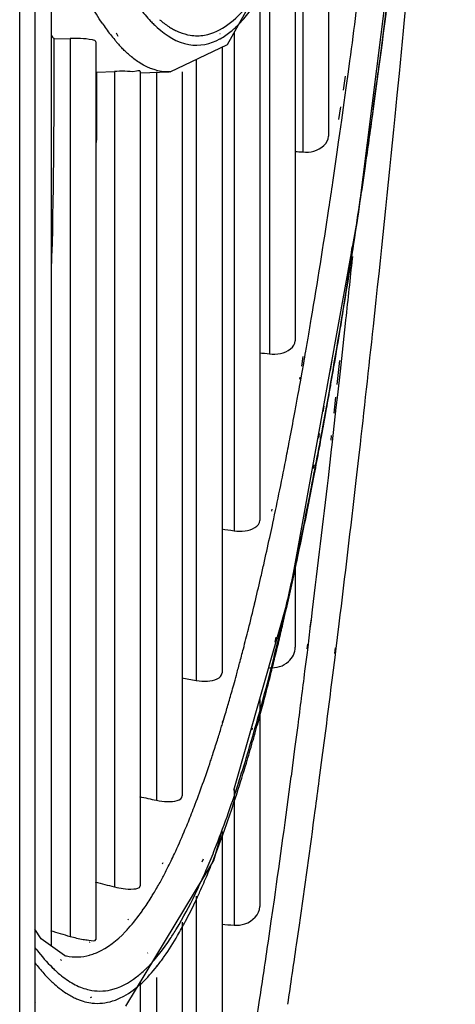
# Model space of a CAD drawing. Units: inches. Extents: x -3821 to -113, y -721 to 1863.
# Drawn here: x -225 to -212, y 248 to 278 of the extents above; entities that cross this region are included whole.
import ezdxf

# ---------------------------------------------------------------- set-up
doc = ezdxf.new("R2010")
doc.units = ezdxf.units.IN
doc.header["$LTSCALE"] = 0.64311
doc.header["$MEASUREMENT"] = 0
doc.layers.add('210754985_CONTINUOUSLINE', color=7, linetype='CONTINUOUS')

msp = doc.modelspace()

# ---------------------------------------------------------------- linework, layer by layer
at = {"layer": '210754985_CONTINUOUSLINE', "color": 7}
for p, q in [((-225.443, 173.204), (-225.452, 706.076)), ((-224.996, 704.454), (-224.996, 174.792)), ((-215.274, 271.932), (-213.418, 286.654)), ((-216.169, 283.98), (-216.169, 274.265)), ((-216.941, 281.197), (-216.941, 273.796)), ((-219.211, 277.023), (-217.021, 280.912)), ((-217.172, 280.643), (-217.172, 268.13)), ((-224.509, 279.328), (-224.509, 249.974)), ((-217.944, 279.272), (-217.944, 267.737)), ((-218.239, 278.748), (-218.239, 262.74)), ((-224.419, 276.826), (-224.414, 277.187)), ((-224.414, 277.187), (-223.936, 277.198)), ((-224.414, 276.818), (-224.414, 277.187)), ((-223.936, 277.198), (-223.936, 250.257)), ((-222.488, 277.264), (-222.545, 277.356)), ((-219.441, 277.352), (-219.426, 277.35)), ((-219.437, 277.186), (-219.423, 277.194)), ((-219.011, 277.377), (-219.011, 262.429)), ((-223.164, 277.097), (-223.164, 250.168)), ((-222.507, 277.055), (-222.54, 277.092)), ((-222.483, 277.028), (-222.507, 277.055)), ((-220.932, 276.201), (-219.211, 277.023)), ((-219.372, 276.946), (-219.372, 258.162)), ((-220.144, 276.577), (-220.144, 257.937)), ((-215.572, 276.203), (-215.529, 276.528)), ((-214.677, 276.14), (-214.639, 276.427)), ((-223.164, 276.205), (-223.134, 276.192)), ((-223.164, 276.201), (-223.134, 276.192)), ((-223.135, 276.195), (-222.606, 276.208)), ((-222.606, 276.208), (-222.606, 251.744)), ((-221.834, 276.209), (-221.834, 251.771)), ((-221.833, 276.169), (-220.963, 276.199)), ((-221.342, 276.2), (-221.342, 254.343)), ((-220.932, 276.2), (-220.963, 276.199)), ((-220.57, 276.2), (-220.57, 254.474)), ((-215.724, 275.649), (-215.661, 276.068)), ((-215.637, 275.724), (-215.572, 276.203)), ((-214.728, 275.769), (-214.677, 276.14)), ((-215.699, 275.278), (-215.637, 275.724)), ((-214.788, 275.325), (-214.728, 275.769)), ((-215.857, 274.77), (-215.799, 275.151)), ((-215.772, 274.751), (-215.699, 275.278)), ((-214.852, 274.861), (-214.788, 275.325)), ((-214.867, 274.753), (-214.852, 274.861)), ((-215.829, 274.352), (-215.772, 274.751)), ((-215.867, 274.085), (-215.829, 274.352)), ((-215.909, 273.791), (-215.867, 274.085)), ((-215.959, 273.443), (-215.909, 273.791)), ((-215.094, 273.176), (-215.074, 273.295)), ((-215.093, 273.16), (-215.074, 273.295)), ((-217.332, 260.544), (-215.274, 271.932)), ((-215.482, 270.784), (-215.464, 270.949)), ((-215.463, 270.494), (-215.445, 270.662)), ((-215.774, 267.602), (-215.66, 268.647)), ((-216.974, 267.364), (-216.93, 267.654)), ((-216.963, 267.19), (-216.918, 267.449)), ((-216.117, 267.233), (-216.062, 267.554)), ((-215.913, 266.816), (-215.835, 267.536)), ((-215.816, 267.217), (-215.774, 267.602)), ((-217.015, 266.9), (-216.963, 267.19)), ((-216.098, 266.837), (-216.042, 267.156)), ((-215.895, 266.504), (-215.816, 267.217)), ((-217.033, 266.974), (-217.024, 267.034)), ((-217.025, 266.847), (-217.015, 266.9)), ((-216.007, 265.955), (-215.955, 266.435)), ((-215.937, 266.128), (-215.895, 266.504)), ((-216.33, 266), (-216.301, 266.167)), ((-216.283, 265.795), (-216.23, 266.089)), ((-215.99, 265.657), (-215.937, 266.128)), ((-216.312, 265.634), (-216.283, 265.795)), ((-216.064, 265.004), (-215.99, 265.657)), ((-216.467, 265.203), (-216.443, 265.343)), ((-216.095, 265.143), (-216.08, 265.286)), ((-216.452, 264.876), (-216.427, 265.009)), ((-216.177, 264.021), (-216.08, 264.865)), ((-216.08, 264.865), (-216.064, 265.004)), ((-215.339, 263.94), (-215.242, 264.784)), ((-216.623, 264.297), (-216.605, 264.403)), ((-216.611, 264.037), (-216.592, 264.134)), ((-217.88, 263.013), (-217.865, 263.076)), ((-217.859, 262.588), (-217.845, 262.657)), ((-217.217, 261.078), (-217.172, 261.283)), ((-217.172, 261.433), (-217.172, 258.932)), ((-219.017, 254.645), (-217.332, 260.544)), ((-216.687, 259.755), (-216.649, 260.061)), ((-216.72, 259.544), (-216.687, 259.782)), ((-216.719, 259.495), (-216.687, 259.755)), ((-216.788, 258.935), (-216.719, 259.495)), ((-215.952, 258.814), (-215.851, 259.632)), ((-217.779, 259.09), (-217.742, 259.231)), ((-217.764, 258.702), (-217.728, 258.851)), ((-216.812, 258.882), (-216.792, 259.029)), ((-216.808, 258.775), (-216.788, 258.935)), ((-215.98, 258.743), (-215.957, 258.914)), ((-216.879, 258.213), (-216.808, 258.775)), ((-216.043, 258.093), (-215.976, 258.629)), ((-215.976, 258.629), (-215.952, 258.814)), ((-218.239, 257.368), (-218.239, 251.152)), ((-219.361, 256.674), (-219.349, 256.727)), ((-219.36, 256.635), (-219.347, 256.678)), ((-218.464, 256.458), (-218.452, 256.502)), ((-217.179, 255.886), (-217.088, 256.583)), ((-218.451, 256.1), (-218.44, 256.14)), ((-217.289, 255.058), (-217.179, 255.886)), ((-216.449, 254.942), (-216.34, 255.77)), ((-218.943, 254.616), (-218.923, 254.693)), ((-219.011, 254.664), (-219.011, 250.596)), ((-218.939, 254.498), (-218.919, 254.562)), ((-219.099, 254.017), (-219.088, 254.056)), ((-219.099, 254.017), (-219.088, 254.048)), ((-219.619, 252.537), (-219.397, 253.313)), ((-219.381, 253.422), (-219.343, 253.503)), ((-219.376, 253.228), (-219.338, 253.333)), ((-219.372, 253.4), (-219.372, 243.998)), ((-222.261, 248.167), (-219.619, 252.537)), ((-221.161, 252.429), (-221.141, 252.476)), ((-219.967, 252.494), (-219.929, 252.585)), ((-221.153, 252.029), (-221.132, 252.068)), ((-219.955, 251.999), (-219.917, 252.085)), ((-220.144, 251.463), (-220.144, 243.511)), ((-217.892, 250.712), (-217.799, 251.357)), ((-221.775, 251.011), (-221.748, 251.073)), ((-221.775, 251.011), (-221.748, 251.049)), ((-222.204, 250.758), (-222.184, 250.77)), ((-220.57, 250.683), (-220.57, 237.577)), ((-217.978, 250.115), (-217.892, 250.712)), ((-217.133, 249.999), (-217.047, 250.596)), ((-224.81, 250.187), (-224.996, 250.473)), ((-222.201, 250.479), (-222.181, 250.501)), ((-224.101, 249.684), (-224.81, 250.187)), ((-223.353, 250.08), (-223.336, 250.091)), ((-224.101, 249.684), (-224.071, 249.677)), ((-224.1, 249.683), (-224.07, 249.676)), ((-224.071, 249.677), (-224.05, 249.672)), ((-223.352, 249.694), (-223.334, 249.699)), ((-221.615, 249.753), (-221.601, 249.761)), ((-224.223, 249.566), (-224.193, 249.535)), ((-221.331, 249.386), (-221.291, 249.405)), ((-221.33, 249.355), (-221.291, 249.405)), ((-224.486, 249.325), (-224.456, 249.293)), ((-224.224, 249.098), (-224.194, 249.074)), ((-221.609, 249.333), (-221.596, 249.347)), ((-224.486, 248.897), (-224.456, 248.869)), ((-221.834, 248.873), (-221.834, 232.017)), ((-221.342, 249.027), (-221.342, 237.172)), ((-224.978, 248.265), (-224.996, 248.282)), ((-223.319, 248.422), (-223.279, 248.441)), ((-223.318, 248.262), (-223.278, 248.256)), ((-218.336, 247.72), (-218.242, 248.339))]:
    msp.add_line(p, q, dxfattribs=at)
for centre, radius, start, end in [((-557.981, 322.229), 346.383, 352.40143, 352.97388), ((-533.585, 319.101), 320.893, 352.37604, 352.90163), ((-548.11, 320.999), 336.43, 352.40215, 352.83965), ((-217.287, 281.527), 6.876, 214.1709, 217.7247), ((-220.899, 279.597), 2.827, 309.5272, 312.5145), ((-221.114, 279.834), 3.147, 312.4949, 314.2724), ((-219.55, 281.086), 6.236, 217.3194, 218.7307), ((-218.306, 280.745), 5.591, 217.7786, 219.9301), ((-218.731, 280.392), 5.039, 219.9518, 220.9057), ((-219.998, 278.994), 1.731, 244.6286, 247.7764), ((-219.264, 279.919), 4.327, 221.9191, 223.8946), ((-220.084, 279.079), 3.152, 228.1817, 229.6235), ((-522.742, 317.636), 310.84, 352.25337, 352.39828), ((-685.402, 275.969), 462.267, 359.76608, 0.02796), ((-221.965, 257.62), 18.602, 91.0182, 91.9758), ((-508.198, 315.654), 296.162, 352.03448, 352.25396), ((-491.555, 313.325), 279.357, 351.80975, 352.03451), ((-499.746, 314.391), 287.624, 351.91706, 352.07881), ((-488.827, 312.841), 276.595, 351.77987, 351.91689), ((-214.98, 300.807), 27.083, 265.3484, 265.8475), ((-458.53, 308.763), 245.129, 351.58352, 351.71546), ((-479.477, 311.591), 267.155, 351.69122, 351.80895), ((-477.825, 311.25), 265.478, 351.62822, 351.75098), ((-448.448, 307.27), 234.937, 351.39091, 351.58395), ((-456.904, 308.264), 244.337, 351.11011, 351.69822), ((-463.535, 309.139), 251.033, 351.31089, 351.63004), ((-418.718, 302.71), 204.859, 350.46607, 351.4072), ((-435.041, 304.756), 222.204, 350.63835, 351.318), ((-428.438, 303.826), 215.528, 350.69417, 351.10628), ((-894.518, 342.046), 682.815, 353.829035, 353.984888), ((-393.54, 298.043), 180.155, 349.60877, 350.71458), ((-394.81, 298.747), 180.625, 350.28527, 350.44944), ((-410.502, 300.736), 197.338, 350.31481, 350.63103), ((-872.842, 339.635), 661.846, 353.506333, 353.835665), ((-388.859, 297.729), 174.587, 350.13606, 350.28519), ((-215.673, 289.29), 21.672, 263.1791, 263.9849), ((-383.805, 296.85), 169.457, 350.00838, 350.13595), ((-400.939, 299.11), 187.638, 350.19513, 350.31314), ((-372.007, 294.749), 157.474, 349.66148, 349.79413), ((-391.78, 297.518), 178.341, 349.96923, 350.09365), ((-367.059, 293.846), 152.444, 349.48553, 349.66171), ((-386.944, 296.663), 173.43, 349.84646, 349.96922), ((-359.604, 292.459), 144.861, 349.17161, 349.4867), ((-374.771, 294.461), 161.06, 349.46317, 349.68926), ((-358.914, 291.723), 144.956, 348.76503, 349.59691), ((-351.609, 290.932), 136.722, 348.9245, 349.17093), ((-364.527, 292.55), 150.639, 349.12706, 349.41438), ((-336.382, 287.92), 121.2, 347.96883, 348.93898), ((-343.682, 288.489), 129.402, 347.98251, 349.10802), ((-773.344, 328.39), 560.873, 353.00246, 353.40988), ((-790.791, 330.214), 579.256, 353.00119, 353.430242), ((-333.425, 286.642), 118.966, 347.65907, 348.77356), ((-216.469, 280.857), 18.602, 260.9909, 262.1459), ((-322.676, 285.026), 107.191, 347.7195, 347.91748), ((-316.201, 283.611), 100.563, 347.24551, 347.72245), ((-328.322, 285.262), 113.706, 347.82594, 347.96134), ((-309.665, 282.136), 93.863, 346.98497, 347.24296), ((-318.775, 283.474), 103.977, 347.40327, 347.63934), ((-303.538, 280.715), 87.573, 346.48249, 346.98777), ((-316.178, 282.603), 101.275, 346.8886, 347.72868), ((-307.883, 281.016), 92.811, 346.43582, 347.41734), ((-295.81, 278.856), 79.626, 345.91547, 346.48336), ((-289.082, 277.17), 72.689, 345.43023, 345.9141), ((-307.031, 280.491), 91.887, 346.71818, 346.87758), ((-296.754, 278.349), 81.367, 345.98363, 346.42375), ((-302.79, 279.487), 87.53, 346.36369, 346.71977), ((-284.139, 275.887), 67.582, 345.05323, 345.42886), ((-287.217, 275.952), 71.534, 344.9598, 345.9962), ((-295.622, 277.741), 80.152, 345.8757, 346.25906), ((-280.379, 274.884), 63.691, 344.7148, 345.05283), ((-217.366, 274.277), 16.574, 258.8065, 260.35), ((-277.327, 274.05), 60.527, 344.42891, 344.71432), ((-289.073, 276.089), 73.398, 345.27897, 345.87877), ((-697.764, 319.036), 484.716, 352.59714, 352.79141), ((-709.222, 320.128), 497.066, 352.56065, 352.83066), ((-274.909, 273.376), 58.017, 344.18913, 344.42856), ((-272.834, 272.789), 55.861, 343.9532, 344.1891), ((-273.687, 272.297), 57.518, 343.38728, 344.97842), ((-284.038, 274.772), 68.194, 345.03798, 345.27446), ((-270.022, 271.978), 52.934, 343.504, 343.9551), ((-281.351, 274.053), 65.412, 344.78743, 345.03805), ((-267.07, 271.105), 49.855, 343.1794, 343.5027), ((-278.635, 273.315), 62.597, 344.51538, 344.78756), ((-262.545, 269.724), 45.125, 342.4194, 342.9424), ((-264.883, 270.444), 47.571, 342.9395, 343.1255), ((-276.505, 272.725), 60.387, 344.35488, 344.5147), ((-274.331, 272.116), 58.13, 344.04845, 344.3558), ((-259.065, 268.62), 41.473, 341.7902, 342.4208), ((-269.601, 270.756), 53.207, 343.2895, 344.0119), ((-256.752, 267.863), 39.039, 341.5772, 341.7859), ((-264.784, 269.667), 48.236, 342.7527, 343.3577), ((-250.454, 265.72), 32.387, 339.0426, 341.652), ((-262.792, 268.703), 46.096, 342.1346, 343.2996), ((-260.364, 268.293), 43.606, 342.0117, 342.7549), ((-628.742, 309.88), 415.089, 351.89496, 352.41064), ((-668.643, 314.815), 456.14, 352.34246, 352.4576), ((-218.314, 269.302), 15.263, 256.6038, 258.5533), ((-256.714, 266.749), 39.711, 341.3481, 342.032), ((-244.637, 263.528), 26.171, 338.3626, 338.9707), ((-242.014, 262.482), 23.347, 337.0796, 338.3752), ((-251.9, 265.114), 34.628, 340.1096, 341.3087), ((-631.698, 309.81), 418.858, 351.87292, 352.34765), ((-238.228, 260.872), 19.233, 334.9641, 337.1049), ((-245.266, 262.688), 27.564, 338.019, 339.9291), ((-235.639, 259.674), 16.381, 334.1055, 334.9278), ((-233.692, 258.72), 14.212, 332.0906, 334.1335), ((-241.448, 261.162), 23.452, 337.3033, 337.9852), ((-238.843, 260.065), 20.625, 335.7728, 337.3213), ((-238.59, 260.339), 20.415, 336.153, 336.8442), ((-219.286, 265.752), 14.396, 254.3022, 256.666), ((-230.608, 257.056), 10.708, 328.988, 331.0815), ((-231.88, 257.766), 12.165, 331.0549, 331.8618), ((-235.806, 259.091), 17.365, 334.1571, 335.8958), ((-229.521, 256.408), 9.442, 328.1121, 328.9612), ((-236.222, 258.889), 17.753, 334.6117, 335.7618), ((-228.376, 255.686), 8.089, 325.0242, 328.1698), ((-233.528, 257.6), 14.766, 332.1871, 334.6501), ((-230.817, 256.171), 11.702, 329.7653, 332.1805), ((-217.065, 283.222), 32.684, 265.9376, 266.5865), ((-220.253, 263.59), 13.832, 252.0007, 254.5568), ((-225.371, 253.373), 4.293, 315.97, 317.6026), ((-228.195, 255.021), 8.728, 326.3637, 328.7007), ((-561.734, 300.274), 347.396, 351.40218, 351.69832), ((-577.419, 302.048), 364.026, 351.49633, 351.77952), ((-219.676, 253.888), 6.631, 216.6109, 217.4573), ((-223.801, 251.319), 1.686, 286.0696, 291.8932), ((-223.845, 251.434), 1.809, 291.8478, 293.4964), ((-220.678, 252.805), 5.459, 217.7193, 222.1703), ((-226.206, 253.236), 6.232, 322.0675, 323.7093), ((-226.687, 253.59), 6.83, 323.7015, 324.785), ((-221.28, 252.265), 4.651, 222.2225, 224.3603), ((-221.819, 252.017), 3.782, 225.5815, 227.787), ((-222.113, 251.691), 3.343, 227.7719, 230.8552), ((-224.329, 252.036), 3.834, 313.6502, 315.1804), ((-221.67, 251.884), 4.105, 224.3586, 226.6961), ((-223.099, 249.799), 1.553, 253.2408, 261.8815)]:
    msp.add_arc(centre, radius, start, end, dxfattribs=at)
for points, knots in [([(-214.823, 268.565), (-214.596, 270.662), (-213.669, 279.629), (-212.892, 288.612), (-212.361, 295.499)], [0, 0, 0, 0, 0.233862, 1, 1, 1, 1]), ([(-218.917, 277.581), (-218.848, 277.649), (-218.546, 277.971), (-218.295, 278.337), (-218.117, 278.63)], [0, 0, 0, 0, 0.22141, 1, 1, 1, 1]), ([(-220.328, 277.299), (-220.186, 277.276), (-219.512, 277.28), (-218.951, 277.774), (-218.622, 278.169)], [0, 0, 0, 0, 0.218154, 1, 1, 1, 1]), ([(-221.519, 277.725), (-221.486, 277.69), (-221.42, 277.624), (-221.352, 277.56), (-221.318, 277.53)], [0, 0, 0, 0, 0.509538, 1, 1, 1, 1]), ([(-221.318, 277.53), (-221.05, 277.291), (-220.444, 276.888), (-219.714, 277.033), (-219.437, 277.186)], [0, 0, 0, 0, 0.531574, 1, 1, 1, 1]), ([(-220.974, 277.561), (-220.936, 277.536), (-220.859, 277.49), (-220.78, 277.449), (-220.74, 277.43)], [0, 0, 0, 0, 0.509758, 1, 1, 1, 1]), ([(-223.62, 277.2), (-223.67, 277.202), (-223.775, 277.204), (-223.881, 277.202), (-223.936, 277.201)], [0, 0, 0, 0, 0.478433, 1, 1, 1, 1]), ([(-223.164, 277.097), (-223.164, 277.137), (-223.38, 277.182), (-223.501, 277.195), (-223.62, 277.2)], [0, 0, 0, 0, 0.25142, 1, 1, 1, 1]), ([(-222.186, 276.73), (-222.219, 276.76), (-222.286, 276.821), (-222.35, 276.886), (-222.382, 276.919)], [0, 0, 0, 0, 0.49067, 1, 1, 1, 1]), ([(-220.963, 276.199), (-221.266, 276.189), (-221.698, 276.343), (-222.034, 276.599), (-222.126, 276.678)], [0, 0, 0, 0, 0.714, 1, 1, 1, 1]), ([(-221.834, 276.209), (-221.834, 276.244), (-222.081, 276.176), (-222.177, 276.221), (-222.295, 276.219)], [0, 0, 0, 0, 0.229129, 1, 1, 1, 1]), ([(-216.941, 273.796), (-216.831, 273.788), (-216.52, 273.793), (-216.169, 274.057), (-216.169, 274.265)], [0, 0, 0, 0, 0.347262, 1, 1, 1, 1]), ([(-217.944, 267.737), (-217.834, 267.726), (-217.543, 267.715), (-217.172, 267.936), (-217.172, 268.13)], [0, 0, 0, 0, 0.363128, 1, 1, 1, 1]), ([(-219.011, 262.429), (-218.901, 262.414), (-218.632, 262.391), (-218.239, 262.56), (-218.239, 262.74)], [0, 0, 0, 0, 0.381184, 1, 1, 1, 1]), ([(-217.944, 258.315), (-217.744, 258.308), (-217.356, 258.408), (-217.172, 258.773), (-217.172, 258.932)], [0, 0, 0, 0, 0.557003, 1, 1, 1, 1]), ([(-220.144, 257.937), (-220.034, 257.919), (-219.788, 257.889), (-219.372, 257.995), (-219.372, 258.162)], [0, 0, 0, 0, 0.400895, 1, 1, 1, 1]), ([(-219.819, 252.311), (-219.738, 252.5), (-219.399, 253.327), (-219.102, 254.171), (-218.889, 254.826)], [0, 0, 0, 0, 0.229295, 1, 1, 1, 1]), ([(-221.342, 254.343), (-221.232, 254.321), (-221.008, 254.289), (-220.57, 254.318), (-220.57, 254.474)], [0, 0, 0, 0, 0.421056, 1, 1, 1, 1]), ([(-222.606, 251.744), (-222.417, 251.699), (-222.22, 251.652), (-221.834, 251.7), (-221.834, 251.771)], [0, 0, 0, 0, 0.732903, 1, 1, 1, 1]), ([(-219.011, 250.596), (-218.902, 250.589), (-218.565, 250.608), (-218.239, 250.924), (-218.239, 251.152)], [0, 0, 0, 0, 0.324702, 1, 1, 1, 1]), ([(-223.544, 250.168), (-223.489, 250.159), (-223.39, 250.156), (-223.164, 250.096), (-223.164, 250.168)], [0, 0, 0, 0, 0.438334, 1, 1, 1, 1]), ([(-222.718, 248.653), (-222.436, 248.716), (-222.067, 248.919), (-221.765, 249.183), (-221.682, 249.262)], [0, 0, 0, 0, 0.718113, 1, 1, 1, 1]), ([(-222.661, 248.318), (-222.545, 248.354), (-222.022, 248.584), (-221.608, 249.006), (-221.33, 249.355)], [0, 0, 0, 0, 0.213607, 1, 1, 1, 1]), ([(-224.052, 248.552), (-224.007, 248.523), (-223.917, 248.468), (-223.822, 248.42), (-223.775, 248.399)], [0, 0, 0, 0, 0.510118, 1, 1, 1, 1]), ([(-223.775, 248.399), (-223.737, 248.381), (-223.662, 248.35), (-223.585, 248.323), (-223.546, 248.312)], [0, 0, 0, 0, 0.506543, 1, 1, 1, 1])]:
    msp.add_open_spline(points, degree=3, knots=knots, dxfattribs=at)
for points in [[(-222.976, 277.665), (-223.212, 278.011), (-223.422, 278.376), (-223.616, 278.748)], [(-221.841, 278.097), (-221.739, 277.968), (-221.633, 277.843), (-221.519, 277.725)], [(-221.246, 277.765), (-221.16, 277.692), (-221.069, 277.623), (-220.974, 277.561)], [(-220.653, 277.391), (-220.549, 277.349), (-220.439, 277.317), (-220.328, 277.299)], [(-219.423, 277.194), (-219.308, 277.258), (-219.201, 277.334), (-219.1, 277.417)], [(-224.494, 270.24), (-224.422, 272.432), (-224.415, 274.625), (-224.414, 276.818)], [(-220.737, 250.487), (-220.533, 250.822), (-220.349, 251.169), (-220.178, 251.521)], [(-222.181, 250.501), (-222.036, 250.662), (-221.901, 250.834), (-221.775, 251.011)], [(-223.124, 249.775), (-222.806, 249.913), (-222.526, 250.14), (-222.285, 250.39)], [(-221.107, 249.652), (-220.964, 249.855), (-220.832, 250.065), (-220.707, 250.279)], [(-223.936, 250.257), (-223.807, 250.221), (-223.676, 250.191), (-223.544, 250.168)], [(-221.596, 249.347), (-221.345, 249.602), (-221.126, 249.889), (-220.928, 250.186)], [(-224.94, 249.856), (-224.794, 249.666), (-224.637, 249.483), (-224.466, 249.315)], [(-224.05, 249.672), (-223.822, 249.624), (-223.576, 249.632), (-223.352, 249.694)], [(-224.456, 248.869), (-224.33, 248.753), (-224.196, 248.645), (-224.052, 248.552)], [(-224.194, 249.074), (-224.065, 248.972), (-223.927, 248.88), (-223.781, 248.805)], [(-223.781, 248.805), (-223.648, 248.738), (-223.506, 248.684), (-223.36, 248.652)], [(-223.36, 248.652), (-223.151, 248.606), (-222.927, 248.606), (-222.718, 248.653)], [(-223.278, 248.256), (-223.073, 248.233), (-222.858, 248.256), (-222.661, 248.318)]]:
    msp.add_open_spline(points, degree=3, dxfattribs=at)

doc.saveas('drawing.dxf')
